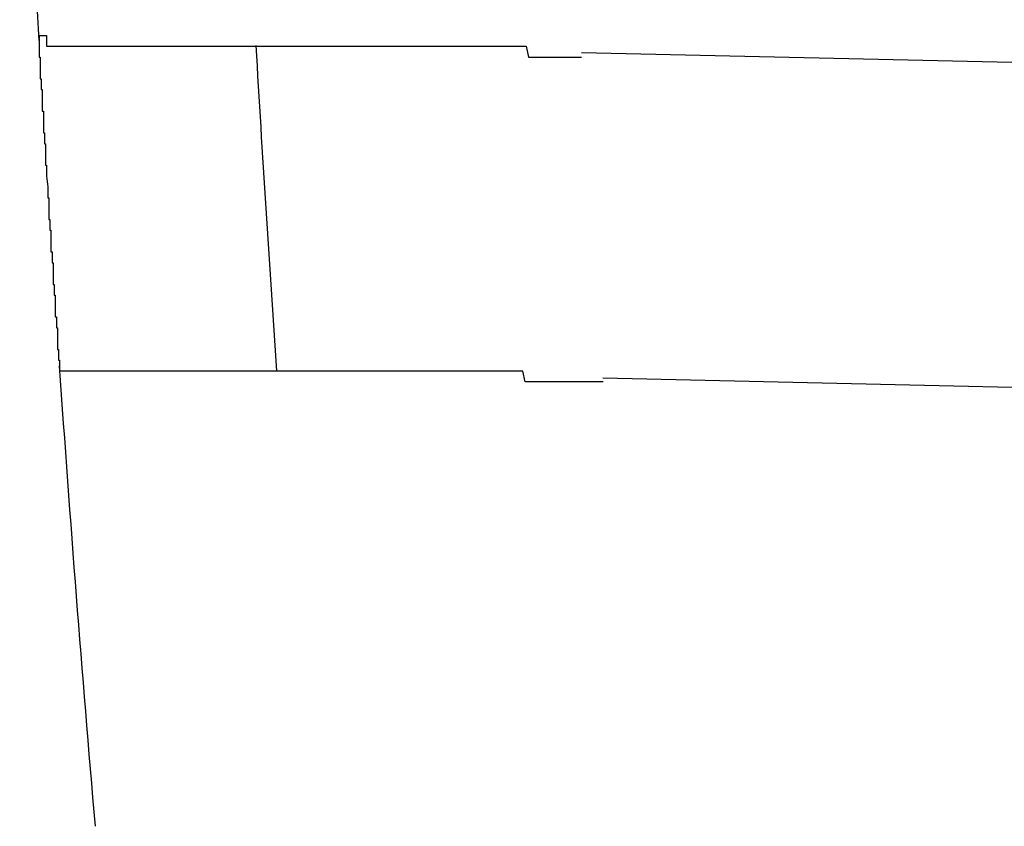
# Model space of a CAD drawing. Extents: x 543 to 20719, y 184 to 14052.
# Drawn here: x 6220 to 6229, y 13108 to 13115 of the extents above; entities that cross this region are included whole.
import ezdxf

# ---------------------------------------------------------------- set-up
doc = ezdxf.new("R2010")
doc.units = 0
doc.header["$LTSCALE"] = 50
doc.header["$MEASUREMENT"] = 0
doc.layers.add('鼻隠し前コーナー樹脂', color=4, linetype='CONTINUOUS')

msp = doc.modelspace()

# ---------------------------------------------------------------- linework, layer by layer
at = {"layer": '鼻隠し前コーナー樹脂'}
for p, q in [((6219.75, 13115.3), (6219.76, 13115.3)), ((6219.75, 13115.3), (6219.75, 13115.2)), ((6219.76, 13115.3), (6219.77, 13115.3)), ((6219.77, 13115.3), (6219.78, 13115.3)), ((6219.78, 13115.3), (6219.79, 13115.3)), ((6219.79, 13115.3), (6219.8, 13115.3)), ((6219.8, 13115.3), (6219.81, 13115.3)), ((6219.81, 13115.3), (6219.82, 13115.3)), ((6219.82, 13115.3), (6219.82, 13115.2)), ((6219.75, 13115.2), (6219.75, 13115.1)), ((6219.82, 13115.2), (6219.83, 13115.2)), ((6219.83, 13115.2), (6219.84, 13115.2)), ((6219.84, 13115.2), (6219.85, 13115.2)), ((6219.85, 13115.2), (6219.86, 13115.2)), ((6219.86, 13115.2), (6219.87, 13115.2)), ((6219.87, 13115.2), (6219.88, 13115.2)), ((6219.88, 13115.2), (6219.89, 13115.2)), ((6219.89, 13115.2), (6219.9, 13115.2)), ((6219.9, 13115.2), (6219.91, 13115.2)), ((6219.91, 13115.2), (6219.92, 13115.2)), ((6219.92, 13115.2), (6219.93, 13115.2)), ((6219.93, 13115.2), (6219.94, 13115.2)), ((6219.94, 13115.2), (6219.95, 13115.2)), ((6219.95, 13115.2), (6219.96, 13115.2)), ((6219.96, 13115.2), (6219.97, 13115.2)), ((6219.97, 13115.2), (6219.98, 13115.2)), ((6219.98, 13115.2), (6219.99, 13115.2)), ((6219.99, 13115.2), (6220, 13115.2)), ((6220, 13115.2), (6220.01, 13115.2)), ((6220.01, 13115.2), (6220.02, 13115.2)), ((6220.02, 13115.2), (6220.03, 13115.2)), ((6220.03, 13115.2), (6220.04, 13115.2)), ((6220.04, 13115.2), (6220.05, 13115.2)), ((6220.05, 13115.2), (6220.06, 13115.2)), ((6220.06, 13115.2), (6220.07, 13115.2)), ((6220.07, 13115.2), (6220.08, 13115.2)), ((6220.08, 13115.2), (6220.09, 13115.2)), ((6220.09, 13115.2), (6220.1, 13115.2)), ((6220.1, 13115.2), (6220.11, 13115.2)), ((6220.11, 13115.2), (6220.12, 13115.2)), ((6220.12, 13115.2), (6220.13, 13115.2)), ((6220.13, 13115.2), (6220.14, 13115.2)), ((6220.14, 13115.2), (6220.15, 13115.2)), ((6220.15, 13115.2), (6220.16, 13115.2)), ((6220.16, 13115.2), (6220.17, 13115.2)), ((6220.17, 13115.2), (6220.18, 13115.2)), ((6220.18, 13115.2), (6220.19, 13115.2)), ((6220.19, 13115.2), (6220.2, 13115.2)), ((6220.2, 13115.2), (6220.21, 13115.2)), ((6220.21, 13115.2), (6220.22, 13115.2)), ((6220.22, 13115.2), (6220.23, 13115.2)), ((6220.23, 13115.2), (6220.24, 13115.2)), ((6220.24, 13115.2), (6220.25, 13115.2)), ((6220.25, 13115.2), (6220.26, 13115.2)), ((6220.26, 13115.2), (6220.27, 13115.2)), ((6220.27, 13115.2), (6220.28, 13115.2)), ((6220.28, 13115.2), (6220.29, 13115.2)), ((6220.29, 13115.2), (6220.3, 13115.2)), ((6220.3, 13115.2), (6220.31, 13115.2)), ((6220.31, 13115.2), (6220.32, 13115.2)), ((6220.32, 13115.2), (6220.33, 13115.2)), ((6220.33, 13115.2), (6220.34, 13115.2)), ((6220.34, 13115.2), (6220.35, 13115.2)), ((6220.35, 13115.2), (6220.36, 13115.2)), ((6220.36, 13115.2), (6220.37, 13115.2)), ((6220.37, 13115.2), (6220.38, 13115.2)), ((6220.38, 13115.2), (6220.39, 13115.2)), ((6220.39, 13115.2), (6220.4, 13115.2)), ((6220.4, 13115.2), (6220.41, 13115.2)), ((6220.41, 13115.2), (6220.42, 13115.2)), ((6220.42, 13115.2), (6220.43, 13115.2)), ((6220.43, 13115.2), (6220.44, 13115.2)), ((6220.44, 13115.2), (6220.45, 13115.2)), ((6220.45, 13115.2), (6220.47, 13115.2)), ((6220.47, 13115.2), (6220.48, 13115.2)), ((6220.48, 13115.2), (6220.49, 13115.2)), ((6220.49, 13115.2), (6220.5, 13115.2)), ((6220.5, 13115.2), (6220.51, 13115.2)), ((6220.51, 13115.2), (6220.52, 13115.2)), ((6220.52, 13115.2), (6220.53, 13115.2)), ((6220.53, 13115.2), (6220.54, 13115.2)), ((6220.54, 13115.2), (6220.55, 13115.2)), ((6220.55, 13115.2), (6220.56, 13115.2)), ((6220.56, 13115.2), (6220.58, 13115.2)), ((6220.58, 13115.2), (6220.59, 13115.2)), ((6220.59, 13115.2), (6220.6, 13115.2)), ((6220.6, 13115.2), (6220.61, 13115.2)), ((6220.61, 13115.2), (6220.62, 13115.2)), ((6220.62, 13115.2), (6220.63, 13115.2)), ((6220.63, 13115.2), (6220.64, 13115.2)), ((6220.64, 13115.2), (6220.66, 13115.2)), ((6220.66, 13115.2), (6220.67, 13115.2)), ((6220.67, 13115.2), (6220.68, 13115.2)), ((6220.68, 13115.2), (6220.69, 13115.2)), ((6220.69, 13115.2), (6220.7, 13115.2)), ((6220.7, 13115.2), (6220.72, 13115.2)), ((6220.72, 13115.2), (6220.73, 13115.2)), ((6220.73, 13115.2), (6220.74, 13115.2)), ((6220.74, 13115.2), (6220.75, 13115.2)), ((6220.75, 13115.2), (6220.77, 13115.2)), ((6220.77, 13115.2), (6220.78, 13115.2)), ((6220.78, 13115.2), (6220.79, 13115.2)), ((6220.79, 13115.2), (6220.8, 13115.2)), ((6220.8, 13115.2), (6220.82, 13115.2)), ((6220.82, 13115.2), (6220.83, 13115.2)), ((6220.83, 13115.2), (6220.84, 13115.2)), ((6220.84, 13115.2), (6220.85, 13115.2)), ((6220.85, 13115.2), (6220.87, 13115.2)), ((6220.87, 13115.2), (6220.88, 13115.2)), ((6220.88, 13115.2), (6220.89, 13115.2)), ((6220.89, 13115.2), (6220.91, 13115.2)), ((6220.91, 13115.2), (6220.92, 13115.2)), ((6220.92, 13115.2), (6220.93, 13115.2)), ((6220.93, 13115.2), (6220.95, 13115.2)), ((6220.95, 13115.2), (6220.96, 13115.2)), ((6220.96, 13115.2), (6220.97, 13115.2)), ((6220.97, 13115.2), (6220.99, 13115.2)), ((6220.99, 13115.2), (6221, 13115.2)), ((6221, 13115.2), (6221.01, 13115.2)), ((6221.01, 13115.2), (6221.03, 13115.2)), ((6221.03, 13115.2), (6221.04, 13115.2)), ((6221.04, 13115.2), (6221.05, 13115.2)), ((6221.05, 13115.2), (6221.07, 13115.2)), ((6221.07, 13115.2), (6221.08, 13115.2)), ((6221.08, 13115.2), (6221.1, 13115.2)), ((6221.1, 13115.2), (6221.11, 13115.2)), ((6221.11, 13115.2), (6221.12, 13115.2)), ((6221.12, 13115.2), (6221.14, 13115.2)), ((6221.14, 13115.2), (6221.15, 13115.2)), ((6221.15, 13115.2), (6221.17, 13115.2)), ((6221.17, 13115.2), (6221.18, 13115.2)), ((6221.18, 13115.2), (6221.2, 13115.2)), ((6221.2, 13115.2), (6221.21, 13115.2)), ((6221.21, 13115.2), (6221.23, 13115.2)), ((6221.23, 13115.2), (6221.24, 13115.2)), ((6221.24, 13115.2), (6221.25, 13115.2)), ((6221.25, 13115.2), (6221.27, 13115.2)), ((6221.27, 13115.2), (6221.28, 13115.2)), ((6221.28, 13115.2), (6221.3, 13115.2)), ((6221.3, 13115.2), (6221.31, 13115.2)), ((6221.31, 13115.2), (6221.33, 13115.2)), ((6221.33, 13115.2), (6221.34, 13115.2)), ((6221.34, 13115.2), (6221.36, 13115.2)), ((6221.36, 13115.2), (6221.37, 13115.2)), ((6221.37, 13115.2), (6221.39, 13115.2)), ((6221.39, 13115.2), (6221.4, 13115.2)), ((6221.4, 13115.2), (6221.42, 13115.2)), ((6221.42, 13115.2), (6221.44, 13115.2)), ((6221.44, 13115.2), (6221.45, 13115.2)), ((6221.45, 13115.2), (6221.47, 13115.2)), ((6221.47, 13115.2), (6221.48, 13115.2)), ((6221.48, 13115.2), (6221.5, 13115.2)), ((6221.5, 13115.2), (6221.51, 13115.2)), ((6221.51, 13115.2), (6221.53, 13115.2)), ((6221.53, 13115.2), (6221.54, 13115.2)), ((6221.54, 13115.2), (6221.56, 13115.2)), ((6221.56, 13115.2), (6221.58, 13115.2)), ((6221.58, 13115.2), (6221.59, 13115.2)), ((6221.59, 13115.2), (6221.61, 13115.2)), ((6221.61, 13115.2), (6221.62, 13115.2)), ((6221.62, 13115.2), (6221.64, 13115.2)), ((6221.64, 13115.2), (6221.66, 13115.2)), ((6221.66, 13115.2), (6221.67, 13115.2)), ((6221.67, 13115.2), (6221.69, 13115.2)), ((6221.69, 13115.2), (6221.7, 13115.2)), ((6221.7, 13115.2), (6221.72, 13115.2)), ((6221.72, 13115.2), (6221.74, 13115.2)), ((6221.74, 13115.2), (6221.75, 13115.2)), ((6221.75, 13115.2), (6221.77, 13115.2)), ((6221.77, 13115.2), (6221.79, 13115.2)), ((6221.79, 13115.2), (6221.8, 13115.2)), ((6221.8, 13115.2), (6221.82, 13115.2)), ((6221.82, 13115.2), (6221.84, 13115.2)), ((6221.84, 13115.2), (6221.85, 13115.2)), ((6221.85, 13115.2), (6221.87, 13115.2)), ((6221.87, 13115.2), (6221.89, 13115.2)), ((6221.89, 13115.2), (6221.9, 13115.2)), ((6221.9, 13115.2), (6221.92, 13115.2)), ((6221.92, 13115.2), (6221.94, 13115.2)), ((6221.94, 13115.2), (6221.95, 13115.2)), ((6221.95, 13115.2), (6221.97, 13115.2)), ((6221.97, 13115.2), (6221.99, 13115.2)), ((6221.99, 13115.2), (6222.01, 13115.2)), ((6222.01, 13115.2), (6222.02, 13115.2)), ((6222.02, 13115.2), (6222.04, 13115.2)), ((6222.04, 13115.2), (6222.06, 13115.2)), ((6222.06, 13115.2), (6222.08, 13115.2)), ((6222.08, 13115.2), (6222.09, 13115.2)), ((6222.09, 13115.2), (6222.11, 13115.2)), ((6222.11, 13115.2), (6222.13, 13115.2)), ((6222.13, 13115.2), (6222.14, 13115.2)), ((6222.14, 13115.2), (6222.16, 13115.2)), ((6222.16, 13115.2), (6222.18, 13115.2)), ((6222.18, 13115.2), (6222.2, 13115.2)), ((6222.2, 13115.2), (6222.22, 13115.2)), ((6222.22, 13115.2), (6222.23, 13115.2)), ((6222.23, 13115.2), (6222.25, 13115.2)), ((6222.25, 13115.2), (6222.27, 13115.2)), ((6222.27, 13115.2), (6222.29, 13115.2)), ((6222.29, 13115.2), (6222.3, 13115.2)), ((6222.3, 13115.2), (6222.32, 13115.2)), ((6222.32, 13115.2), (6222.34, 13115.2)), ((6222.34, 13115.2), (6222.36, 13115.2)), ((6222.36, 13115.2), (6222.38, 13115.2)), ((6222.38, 13115.2), (6222.39, 13115.2)), ((6222.39, 13115.2), (6222.41, 13115.2)), ((6222.41, 13115.2), (6222.43, 13115.2)), ((6222.43, 13115.2), (6222.45, 13115.2)), ((6222.45, 13115.2), (6222.47, 13115.2)), ((6222.47, 13115.2), (6222.49, 13115.2)), ((6222.49, 13115.2), (6222.5, 13115.2)), ((6222.5, 13115.2), (6222.52, 13115.2)), ((6222.52, 13115.2), (6222.54, 13115.2)), ((6222.54, 13115.2), (6222.56, 13115.2)), ((6222.56, 13115.2), (6222.58, 13115.2)), ((6222.58, 13115.2), (6222.6, 13115.2)), ((6222.6, 13115.2), (6222.61, 13115.2)), ((6222.61, 13115.2), (6222.63, 13115.2)), ((6222.63, 13115.2), (6222.65, 13115.2)), ((6222.65, 13115.2), (6222.67, 13115.2)), ((6222.67, 13115.2), (6222.69, 13115.2)), ((6222.69, 13115.2), (6222.71, 13115.2)), ((6222.71, 13115.2), (6222.73, 13115.2)), ((6222.73, 13115.2), (6222.75, 13115.2)), ((6222.75, 13115.2), (6222.76, 13115.2)), ((6222.76, 13115.2), (6222.78, 13115.2)), ((6222.78, 13115.2), (6222.8, 13115.2)), ((6222.8, 13115.2), (6222.82, 13115.2)), ((6222.82, 13115.2), (6222.84, 13115.2)), ((6222.84, 13115.2), (6222.86, 13115.2)), ((6222.86, 13115.2), (6222.88, 13115.2)), ((6222.88, 13115.2), (6222.9, 13115.2)), ((6222.9, 13115.2), (6222.92, 13115.2)), ((6222.92, 13115.2), (6222.94, 13115.2)), ((6222.94, 13115.2), (6222.95, 13115.2)), ((6222.95, 13115.2), (6222.97, 13115.2)), ((6222.97, 13115.2), (6222.99, 13115.2)), ((6222.99, 13115.2), (6223.01, 13115.2)), ((6223.01, 13115.2), (6223.03, 13115.2)), ((6223.03, 13115.2), (6223.05, 13115.2)), ((6223.05, 13115.2), (6223.07, 13115.2)), ((6223.07, 13115.2), (6223.09, 13115.2)), ((6223.09, 13115.2), (6223.11, 13115.2)), ((6223.11, 13115.2), (6223.13, 13115.2)), ((6223.13, 13115.2), (6223.15, 13115.2)), ((6223.15, 13115.2), (6223.17, 13115.2)), ((6223.17, 13115.2), (6223.19, 13115.2)), ((6223.19, 13115.2), (6223.21, 13115.2)), ((6223.21, 13115.2), (6223.23, 13115.2)), ((6223.23, 13115.2), (6223.24, 13115.2)), ((6223.24, 13115.2), (6223.26, 13115.2)), ((6223.26, 13115.2), (6223.28, 13115.2)), ((6223.28, 13115.2), (6223.3, 13115.2)), ((6223.3, 13115.2), (6223.32, 13115.2)), ((6223.32, 13115.2), (6223.34, 13115.2)), ((6223.34, 13115.2), (6223.36, 13115.2)), ((6223.36, 13115.2), (6223.38, 13115.2)), ((6223.38, 13115.2), (6223.4, 13115.2)), ((6223.4, 13115.2), (6223.42, 13115.2)), ((6223.42, 13115.2), (6223.44, 13115.2)), ((6223.44, 13115.2), (6223.46, 13115.2)), ((6223.46, 13115.2), (6223.48, 13115.2)), ((6223.48, 13115.2), (6223.5, 13115.2)), ((6223.5, 13115.2), (6223.52, 13115.2)), ((6223.52, 13115.2), (6223.54, 13115.2)), ((6223.54, 13115.2), (6223.56, 13115.2)), ((6223.56, 13115.2), (6223.58, 13115.2)), ((6223.58, 13115.2), (6223.6, 13115.2)), ((6223.6, 13115.2), (6223.62, 13115.2)), ((6223.62, 13115.2), (6223.64, 13115.2)), ((6223.64, 13115.2), (6223.66, 13115.2)), ((6223.66, 13115.2), (6223.68, 13115.2)), ((6223.68, 13115.2), (6223.7, 13115.2)), ((6223.7, 13115.2), (6223.72, 13115.2)), ((6223.72, 13115.2), (6223.74, 13115.2)), ((6223.74, 13115.2), (6223.76, 13115.2)), ((6223.76, 13115.2), (6223.78, 13115.2)), ((6223.78, 13115.2), (6223.8, 13115.2)), ((6223.8, 13115.2), (6223.82, 13115.2)), ((6223.82, 13115.2), (6223.84, 13115.2)), ((6223.84, 13115.2), (6223.86, 13115.2)), ((6223.86, 13115.2), (6223.88, 13115.2)), ((6223.88, 13115.2), (6223.9, 13115.2)), ((6223.9, 13115.2), (6223.92, 13115.2)), ((6223.92, 13115.2), (6223.94, 13115.2)), ((6223.94, 13115.2), (6223.96, 13115.2)), ((6223.96, 13115.2), (6223.98, 13115.2)), ((6223.98, 13115.2), (6224, 13115.2)), ((6224, 13115.2), (6224.02, 13115.2)), ((6224.02, 13115.2), (6224.04, 13115.2)), ((6224.04, 13115.2), (6224.07, 13115.2)), ((6224.07, 13115.2), (6224.09, 13115.2)), ((6224.09, 13115.2), (6224.11, 13115.2)), ((6224.11, 13115.2), (6224.13, 13115.2)), ((6224.13, 13115.2), (6224.15, 13115.2)), ((6224.15, 13115.2), (6224.17, 13115.2)), ((6224.17, 13115.2), (6224.19, 13115.2)), ((6224.19, 13115.2), (6224.21, 13115.2)), ((6224.21, 13115.2), (6224.23, 13115.2)), ((6224.23, 13115.2), (6224.25, 13115.2)), ((6224.25, 13115.2), (6224.27, 13115.1)), ((6219.75, 13115.1), (6219.76, 13115.1)), ((6219.76, 13115.1), (6219.76, 13115)), ((6224.27, 13115.1), (6224.29, 13115.1)), ((6224.29, 13115.1), (6224.31, 13115.1)), ((6224.31, 13115.1), (6224.33, 13115.1)), ((6224.33, 13115.1), (6224.35, 13115.1)), ((6224.35, 13115.1), (6224.37, 13115.1)), ((6224.37, 13115.1), (6224.39, 13115.1)), ((6224.39, 13115.1), (6224.41, 13115.1)), ((6224.41, 13115.1), (6224.43, 13115.1)), ((6224.43, 13115.1), (6224.45, 13115.1)), ((6224.45, 13115.1), (6224.47, 13115.1)), ((6224.47, 13115.1), (6224.49, 13115.1)), ((6224.49, 13115.1), (6224.52, 13115.1)), ((6224.52, 13115.1), (6224.54, 13115.1)), ((6224.54, 13115.1), (6224.56, 13115.1)), ((6224.56, 13115.1), (6224.58, 13115.1)), ((6224.58, 13115.1), (6224.6, 13115.1)), ((6224.6, 13115.1), (6224.62, 13115.1)), ((6224.62, 13115.1), (6224.64, 13115.1)), ((6224.64, 13115.1), (6224.66, 13115.1)), ((6224.66, 13115.1), (6224.68, 13115.1)), ((6224.68, 13115.1), (6224.7, 13115.1)), ((6224.7, 13115.1), (6224.72, 13115.1)), ((6224.72, 13115.1), (6224.74, 13115.1)), ((6224.74, 13115.1), (6224.76, 13115.1)), ((6219.76, 13115), (6219.76, 13114.9)), ((6219.76, 13114.9), (6219.77, 13114.9)), ((6219.77, 13114.9), (6219.77, 13114.8)), ((6219.77, 13114.8), (6219.78, 13114.8)), ((6219.78, 13114.8), (6219.78, 13114.7)), ((6219.78, 13114.7), (6219.78, 13114.6)), ((6219.78, 13114.6), (6219.79, 13114.6)), ((6219.79, 13114.6), (6219.79, 13114.5)), ((6219.79, 13114.5), (6219.79, 13114.4)), ((6219.79, 13114.4), (6219.8, 13114.4)), ((6219.8, 13114.4), (6219.8, 13114.3)), ((6219.8, 13114.3), (6219.81, 13114.3)), ((6219.81, 13114.3), (6219.81, 13114.2)), ((6219.81, 13114.2), (6219.81, 13114.1)), ((6219.81, 13114.1), (6219.82, 13114.1)), ((6219.82, 13114.1), (6219.82, 13114)), ((6219.82, 13114), (6219.83, 13113.9)), ((6219.83, 13113.9), (6219.83, 13113.8)), ((6219.83, 13113.8), (6219.84, 13113.8)), ((6219.84, 13113.8), (6219.84, 13113.7)), ((6219.84, 13113.7), (6219.84, 13113.6)), ((6219.84, 13113.6), (6219.85, 13113.6)), ((6219.85, 13113.6), (6219.85, 13113.5)), ((6219.85, 13113.5), (6219.86, 13113.5)), ((6219.86, 13113.5), (6219.86, 13113.4)), ((6219.86, 13113.4), (6219.86, 13113.3)), ((6219.86, 13113.3), (6219.87, 13113.3)), ((6219.87, 13113.3), (6219.87, 13113.2)), ((6219.87, 13113.2), (6219.88, 13113.2)), ((6219.88, 13113.2), (6219.88, 13113.1)), ((6219.88, 13113.1), (6219.88, 13113)), ((6219.88, 13113), (6219.89, 13113)), ((6219.89, 13113), (6219.89, 13112.9)), ((6219.89, 13112.9), (6219.9, 13112.9)), ((6219.9, 13112.9), (6219.9, 13112.8)), ((6219.9, 13112.8), (6219.9, 13112.7)), ((6219.9, 13112.7), (6219.91, 13112.7)), ((6219.91, 13112.7), (6219.91, 13112.6)), ((6219.91, 13112.6), (6219.92, 13112.6)), ((6219.92, 13112.6), (6219.92, 13112.5)), ((6219.92, 13112.5), (6219.92, 13112.4)), ((6219.92, 13112.4), (6219.93, 13112.4)), ((6219.93, 13112.4), (6219.93, 13112.3)), ((6219.93, 13112.3), (6219.94, 13112.3)), ((6219.94, 13112.3), (6219.94, 13112.2)), ((6219.95, 13112.2), (6219.94, 13112.2)), ((6219.96, 13112.2), (6219.95, 13112.2)), ((6219.97, 13112.2), (6219.96, 13112.2)), ((6219.98, 13112.2), (6219.97, 13112.2)), ((6219.99, 13112.2), (6219.98, 13112.2)), ((6220, 13112.2), (6219.99, 13112.2)), ((6220.01, 13112.2), (6220, 13112.2)), ((6220.02, 13112.2), (6220.01, 13112.2)), ((6220.03, 13112.2), (6220.02, 13112.2)), ((6220.04, 13112.2), (6220.03, 13112.2)), ((6220.05, 13112.2), (6220.04, 13112.2)), ((6220.06, 13112.2), (6220.05, 13112.2)), ((6220.07, 13112.2), (6220.06, 13112.2)), ((6220.08, 13112.2), (6220.07, 13112.2)), ((6220.09, 13112.2), (6220.08, 13112.2)), ((6220.1, 13112.2), (6220.09, 13112.2)), ((6220.11, 13112.2), (6220.1, 13112.2)), ((6220.12, 13112.2), (6220.11, 13112.2)), ((6220.13, 13112.2), (6220.12, 13112.2)), ((6220.14, 13112.2), (6220.13, 13112.2)), ((6220.15, 13112.2), (6220.14, 13112.2)), ((6220.16, 13112.2), (6220.15, 13112.2)), ((6220.17, 13112.2), (6220.16, 13112.2)), ((6220.18, 13112.2), (6220.17, 13112.2)), ((6220.19, 13112.2), (6220.18, 13112.2)), ((6220.2, 13112.2), (6220.19, 13112.2)), ((6220.21, 13112.2), (6220.2, 13112.2)), ((6220.22, 13112.2), (6220.21, 13112.2)), ((6220.23, 13112.2), (6220.22, 13112.2)), ((6220.24, 13112.2), (6220.23, 13112.2)), ((6220.25, 13112.2), (6220.24, 13112.2)), ((6220.26, 13112.2), (6220.25, 13112.2)), ((6220.27, 13112.2), (6220.26, 13112.2)), ((6220.28, 13112.2), (6220.27, 13112.2)), ((6220.29, 13112.2), (6220.28, 13112.2)), ((6220.3, 13112.2), (6220.29, 13112.2)), ((6220.31, 13112.2), (6220.3, 13112.2)), ((6220.32, 13112.2), (6220.31, 13112.2)), ((6220.33, 13112.2), (6220.32, 13112.2)), ((6220.34, 13112.2), (6220.33, 13112.2)), ((6220.35, 13112.2), (6220.34, 13112.2)), ((6220.36, 13112.2), (6220.35, 13112.2)), ((6220.37, 13112.2), (6220.36, 13112.2)), ((6220.38, 13112.2), (6220.37, 13112.2)), ((6220.39, 13112.2), (6220.38, 13112.2)), ((6220.4, 13112.2), (6220.39, 13112.2)), ((6220.41, 13112.2), (6220.4, 13112.2)), ((6220.42, 13112.2), (6220.41, 13112.2)), ((6220.43, 13112.2), (6220.42, 13112.2)), ((6220.44, 13112.2), (6220.43, 13112.2)), ((6220.45, 13112.2), (6220.44, 13112.2)), ((6220.46, 13112.2), (6220.45, 13112.2)), ((6220.47, 13112.2), (6220.46, 13112.2)), ((6220.48, 13112.2), (6220.47, 13112.2)), ((6220.49, 13112.2), (6220.48, 13112.2)), ((6220.5, 13112.2), (6220.49, 13112.2)), ((6220.51, 13112.2), (6220.5, 13112.2)), ((6220.52, 13112.2), (6220.51, 13112.2)), ((6220.53, 13112.2), (6220.52, 13112.2)), ((6220.54, 13112.2), (6220.53, 13112.2)), ((6220.55, 13112.2), (6220.54, 13112.2)), ((6220.56, 13112.2), (6220.55, 13112.2)), ((6220.57, 13112.2), (6220.56, 13112.2)), ((6220.58, 13112.2), (6220.57, 13112.2)), ((6220.6, 13112.2), (6220.58, 13112.2)), ((6220.61, 13112.2), (6220.6, 13112.2)), ((6220.62, 13112.2), (6220.61, 13112.2)), ((6220.63, 13112.2), (6220.62, 13112.2)), ((6220.64, 13112.2), (6220.63, 13112.2)), ((6220.65, 13112.2), (6220.64, 13112.2)), ((6220.66, 13112.2), (6220.65, 13112.2)), ((6220.67, 13112.2), (6220.66, 13112.2)), ((6220.68, 13112.2), (6220.67, 13112.2)), ((6220.69, 13112.2), (6220.68, 13112.2)), ((6220.7, 13112.2), (6220.69, 13112.2)), ((6220.71, 13112.2), (6220.7, 13112.2)), ((6220.72, 13112.2), (6220.71, 13112.2)), ((6220.73, 13112.2), (6220.72, 13112.2)), ((6220.74, 13112.2), (6220.73, 13112.2)), ((6220.76, 13112.2), (6220.74, 13112.2)), ((6220.77, 13112.2), (6220.76, 13112.2)), ((6220.78, 13112.2), (6220.77, 13112.2)), ((6220.79, 13112.2), (6220.78, 13112.2)), ((6220.8, 13112.2), (6220.79, 13112.2)), ((6220.81, 13112.2), (6220.8, 13112.2)), ((6220.82, 13112.2), (6220.81, 13112.2)), ((6220.84, 13112.2), (6220.82, 13112.2)), ((6220.85, 13112.2), (6220.84, 13112.2)), ((6220.86, 13112.2), (6220.85, 13112.2)), ((6220.87, 13112.2), (6220.86, 13112.2)), ((6220.88, 13112.2), (6220.87, 13112.2)), ((6220.9, 13112.2), (6220.88, 13112.2)), ((6220.91, 13112.2), (6220.9, 13112.2)), ((6220.92, 13112.2), (6220.91, 13112.2)), ((6220.93, 13112.2), (6220.92, 13112.2)), ((6220.95, 13112.2), (6220.93, 13112.2)), ((6220.96, 13112.2), (6220.95, 13112.2)), ((6220.97, 13112.2), (6220.96, 13112.2)), ((6220.98, 13112.2), (6220.97, 13112.2)), ((6221, 13112.2), (6220.98, 13112.2)), ((6221.01, 13112.2), (6221, 13112.2)), ((6221.02, 13112.2), (6221.01, 13112.2)), ((6221.03, 13112.2), (6221.02, 13112.2)), ((6221.05, 13112.2), (6221.03, 13112.2)), ((6221.06, 13112.2), (6221.05, 13112.2)), ((6221.07, 13112.2), (6221.06, 13112.2)), ((6221.09, 13112.2), (6221.07, 13112.2)), ((6221.1, 13112.2), (6221.09, 13112.2)), ((6221.11, 13112.2), (6221.1, 13112.2)), ((6221.13, 13112.2), (6221.11, 13112.2)), ((6221.14, 13112.2), (6221.13, 13112.2)), ((6221.15, 13112.2), (6221.14, 13112.2)), ((6221.17, 13112.2), (6221.15, 13112.2)), ((6221.18, 13112.2), (6221.17, 13112.2)), ((6221.19, 13112.2), (6221.18, 13112.2)), ((6221.21, 13112.2), (6221.19, 13112.2)), ((6221.22, 13112.2), (6221.21, 13112.2)), ((6221.23, 13112.2), (6221.22, 13112.2)), ((6221.25, 13112.2), (6221.23, 13112.2)), ((6221.26, 13112.2), (6221.25, 13112.2)), ((6221.28, 13112.2), (6221.26, 13112.2)), ((6221.29, 13112.2), (6221.28, 13112.2)), ((6221.3, 13112.2), (6221.29, 13112.2)), ((6221.32, 13112.2), (6221.3, 13112.2)), ((6221.33, 13112.2), (6221.32, 13112.2)), ((6221.35, 13112.2), (6221.33, 13112.2)), ((6221.36, 13112.2), (6221.35, 13112.2)), ((6221.38, 13112.2), (6221.36, 13112.2)), ((6221.39, 13112.2), (6221.38, 13112.2)), ((6221.4, 13112.2), (6221.39, 13112.2)), ((6221.42, 13112.2), (6221.4, 13112.2)), ((6221.43, 13112.2), (6221.42, 13112.2)), ((6221.45, 13112.2), (6221.43, 13112.2)), ((6221.46, 13112.2), (6221.45, 13112.2)), ((6221.48, 13112.2), (6221.46, 13112.2)), ((6221.49, 13112.2), (6221.48, 13112.2)), ((6221.51, 13112.2), (6221.49, 13112.2)), ((6221.52, 13112.2), (6221.51, 13112.2)), ((6221.54, 13112.2), (6221.52, 13112.2)), ((6221.55, 13112.2), (6221.54, 13112.2)), ((6221.57, 13112.2), (6221.55, 13112.2)), ((6221.58, 13112.2), (6221.57, 13112.2)), ((6221.6, 13112.2), (6221.58, 13112.2)), ((6221.61, 13112.2), (6221.6, 13112.2)), ((6221.63, 13112.2), (6221.61, 13112.2)), ((6221.64, 13112.2), (6221.63, 13112.2)), ((6221.66, 13112.2), (6221.64, 13112.2)), ((6221.68, 13112.2), (6221.66, 13112.2)), ((6221.69, 13112.2), (6221.68, 13112.2)), ((6221.71, 13112.2), (6221.69, 13112.2)), ((6221.72, 13112.2), (6221.71, 13112.2)), ((6221.74, 13112.2), (6221.72, 13112.2)), ((6221.75, 13112.2), (6221.74, 13112.2)), ((6221.77, 13112.2), (6221.75, 13112.2)), ((6221.79, 13112.2), (6221.77, 13112.2)), ((6221.8, 13112.2), (6221.79, 13112.2)), ((6221.82, 13112.2), (6221.8, 13112.2)), ((6221.83, 13112.2), (6221.82, 13112.2)), ((6221.85, 13112.2), (6221.83, 13112.2)), ((6221.87, 13112.2), (6221.85, 13112.2)), ((6221.88, 13112.2), (6221.87, 13112.2)), ((6221.9, 13112.2), (6221.88, 13112.2)), ((6221.91, 13112.2), (6221.9, 13112.2)), ((6221.93, 13112.2), (6221.91, 13112.2)), ((6221.95, 13112.2), (6221.93, 13112.2)), ((6221.96, 13112.2), (6221.95, 13112.2)), ((6221.98, 13112.2), (6221.96, 13112.2)), ((6222, 13112.2), (6221.98, 13112.2)), ((6222.01, 13112.2), (6222, 13112.2)), ((6222.03, 13112.2), (6222.01, 13112.2)), ((6222.05, 13112.2), (6222.03, 13112.2)), ((6222.06, 13112.2), (6222.05, 13112.2)), ((6222.08, 13112.2), (6222.06, 13112.2)), ((6222.1, 13112.2), (6222.08, 13112.2)), ((6222.11, 13112.2), (6222.1, 13112.2)), ((6222.13, 13112.2), (6222.11, 13112.2)), ((6222.15, 13112.2), (6222.13, 13112.2)), ((6222.17, 13112.2), (6222.15, 13112.2)), ((6222.18, 13112.2), (6222.17, 13112.2)), ((6222.2, 13112.2), (6222.18, 13112.2)), ((6222.22, 13112.2), (6222.2, 13112.2)), ((6222.23, 13112.2), (6222.22, 13112.2)), ((6222.25, 13112.2), (6222.23, 13112.2)), ((6222.27, 13112.2), (6222.25, 13112.2)), ((6222.29, 13112.2), (6222.27, 13112.2)), ((6222.3, 13112.2), (6222.29, 13112.2)), ((6222.32, 13112.2), (6222.3, 13112.2)), ((6222.34, 13112.2), (6222.32, 13112.2)), ((6222.36, 13112.2), (6222.34, 13112.2)), ((6222.37, 13112.2), (6222.36, 13112.2)), ((6222.39, 13112.2), (6222.37, 13112.2)), ((6222.41, 13112.2), (6222.39, 13112.2)), ((6222.43, 13112.2), (6222.41, 13112.2)), ((6222.45, 13112.2), (6222.43, 13112.2)), ((6222.46, 13112.2), (6222.45, 13112.2)), ((6222.48, 13112.2), (6222.46, 13112.2)), ((6222.5, 13112.2), (6222.48, 13112.2)), ((6222.52, 13112.2), (6222.5, 13112.2)), ((6222.53, 13112.2), (6222.52, 13112.2)), ((6222.55, 13112.2), (6222.53, 13112.2)), ((6222.57, 13112.2), (6222.55, 13112.2)), ((6222.59, 13112.2), (6222.57, 13112.2)), ((6222.61, 13112.2), (6222.59, 13112.2)), ((6222.63, 13112.2), (6222.61, 13112.2)), ((6222.64, 13112.2), (6222.63, 13112.2)), ((6222.66, 13112.2), (6222.64, 13112.2)), ((6222.68, 13112.2), (6222.66, 13112.2)), ((6222.7, 13112.2), (6222.68, 13112.2)), ((6222.72, 13112.2), (6222.7, 13112.2)), ((6222.74, 13112.2), (6222.72, 13112.2)), ((6222.75, 13112.2), (6222.74, 13112.2)), ((6222.77, 13112.2), (6222.75, 13112.2)), ((6222.79, 13112.2), (6222.77, 13112.2)), ((6222.81, 13112.2), (6222.79, 13112.2)), ((6222.83, 13112.2), (6222.81, 13112.2)), ((6222.85, 13112.2), (6222.83, 13112.2)), ((6222.87, 13112.2), (6222.85, 13112.2)), ((6222.88, 13112.2), (6222.87, 13112.2)), ((6222.9, 13112.2), (6222.88, 13112.2)), ((6222.92, 13112.2), (6222.9, 13112.2)), ((6222.94, 13112.2), (6222.92, 13112.2)), ((6222.96, 13112.2), (6222.94, 13112.2)), ((6222.98, 13112.2), (6222.96, 13112.2)), ((6223, 13112.2), (6222.98, 13112.2)), ((6223.02, 13112.2), (6223, 13112.2)), ((6223.03, 13112.2), (6223.02, 13112.2)), ((6223.05, 13112.2), (6223.03, 13112.2)), ((6223.07, 13112.2), (6223.05, 13112.2)), ((6223.09, 13112.2), (6223.07, 13112.2)), ((6223.11, 13112.2), (6223.09, 13112.2)), ((6223.13, 13112.2), (6223.11, 13112.2)), ((6223.15, 13112.2), (6223.13, 13112.2)), ((6223.17, 13112.2), (6223.15, 13112.2)), ((6223.19, 13112.2), (6223.17, 13112.2)), ((6223.21, 13112.2), (6223.19, 13112.2)), ((6223.23, 13112.2), (6223.21, 13112.2)), ((6223.25, 13112.2), (6223.23, 13112.2)), ((6223.26, 13112.2), (6223.25, 13112.2)), ((6223.28, 13112.2), (6223.26, 13112.2)), ((6223.3, 13112.2), (6223.28, 13112.2)), ((6223.32, 13112.2), (6223.3, 13112.2)), ((6223.34, 13112.2), (6223.32, 13112.2)), ((6223.36, 13112.2), (6223.34, 13112.2)), ((6223.38, 13112.2), (6223.36, 13112.2)), ((6223.4, 13112.2), (6223.38, 13112.2)), ((6223.42, 13112.2), (6223.4, 13112.2)), ((6223.44, 13112.2), (6223.42, 13112.2)), ((6223.46, 13112.2), (6223.44, 13112.2)), ((6223.48, 13112.2), (6223.46, 13112.2)), ((6223.5, 13112.2), (6223.48, 13112.2)), ((6223.52, 13112.2), (6223.5, 13112.2)), ((6223.54, 13112.2), (6223.52, 13112.2)), ((6223.56, 13112.2), (6223.54, 13112.2)), ((6223.58, 13112.2), (6223.56, 13112.2)), ((6223.6, 13112.2), (6223.58, 13112.2)), ((6223.62, 13112.2), (6223.6, 13112.2)), ((6223.64, 13112.2), (6223.62, 13112.2)), ((6223.66, 13112.2), (6223.64, 13112.2)), ((6223.68, 13112.2), (6223.66, 13112.2)), ((6223.7, 13112.2), (6223.68, 13112.2)), ((6223.72, 13112.2), (6223.7, 13112.2)), ((6223.74, 13112.2), (6223.72, 13112.2)), ((6223.76, 13112.2), (6223.74, 13112.2)), ((6223.78, 13112.2), (6223.76, 13112.2)), ((6223.8, 13112.2), (6223.78, 13112.2)), ((6223.82, 13112.2), (6223.8, 13112.2)), ((6223.84, 13112.2), (6223.82, 13112.2)), ((6223.86, 13112.2), (6223.84, 13112.2)), ((6223.88, 13112.2), (6223.86, 13112.2)), ((6223.9, 13112.2), (6223.88, 13112.2)), ((6223.92, 13112.2), (6223.9, 13112.2)), ((6223.94, 13112.2), (6223.92, 13112.2)), ((6223.96, 13112.2), (6223.94, 13112.2)), ((6223.98, 13112.2), (6223.96, 13112.2)), ((6224, 13112.2), (6223.98, 13112.2)), ((6224.02, 13112.2), (6224, 13112.2)), ((6224.04, 13112.2), (6224.02, 13112.2)), ((6224.06, 13112.2), (6224.04, 13112.2)), ((6224.08, 13112.2), (6224.06, 13112.2)), ((6224.1, 13112.2), (6224.08, 13112.2)), ((6224.12, 13112.2), (6224.1, 13112.2)), ((6224.14, 13112.2), (6224.12, 13112.2)), ((6224.16, 13112.2), (6224.14, 13112.2)), ((6224.18, 13112.2), (6224.16, 13112.2)), ((6224.2, 13112.2), (6224.18, 13112.2)), ((6224.22, 13112.2), (6224.2, 13112.2)), ((6224.24, 13112.1), (6224.22, 13112.2)), ((6224.26, 13112.1), (6224.24, 13112.1)), ((6224.28, 13112.1), (6224.26, 13112.1)), ((6224.3, 13112.1), (6224.28, 13112.1)), ((6224.32, 13112.1), (6224.3, 13112.1)), ((6224.34, 13112.1), (6224.32, 13112.1)), ((6224.36, 13112.1), (6224.34, 13112.1)), ((6224.38, 13112.1), (6224.36, 13112.1)), ((6224.4, 13112.1), (6224.38, 13112.1)), ((6224.42, 13112.1), (6224.4, 13112.1)), ((6224.44, 13112.1), (6224.42, 13112.1)), ((6224.46, 13112.1), (6224.44, 13112.1)), ((6224.49, 13112.1), (6224.46, 13112.1)), ((6224.51, 13112.1), (6224.49, 13112.1)), ((6224.53, 13112.1), (6224.51, 13112.1)), ((6224.55, 13112.1), (6224.53, 13112.1)), ((6224.57, 13112.1), (6224.55, 13112.1)), ((6224.59, 13112.1), (6224.57, 13112.1)), ((6224.61, 13112.1), (6224.59, 13112.1)), ((6224.63, 13112.1), (6224.61, 13112.1)), ((6224.65, 13112.1), (6224.63, 13112.1)), ((6224.67, 13112.1), (6224.65, 13112.1)), ((6224.69, 13112.1), (6224.67, 13112.1)), ((6224.71, 13112.1), (6224.69, 13112.1)), ((6224.73, 13112.1), (6224.71, 13112.1)), ((6224.75, 13112.1), (6224.73, 13112.1)), ((6224.77, 13112.1), (6224.75, 13112.1)), ((6224.79, 13112.1), (6224.77, 13112.1)), ((6224.81, 13112.1), (6224.79, 13112.1)), ((6224.83, 13112.1), (6224.81, 13112.1)), ((6224.85, 13112.1), (6224.83, 13112.1)), ((6224.87, 13112.1), (6224.85, 13112.1)), ((6224.9, 13112.1), (6224.87, 13112.1)), ((6224.92, 13112.1), (6224.9, 13112.1)), ((6224.94, 13112.1), (6224.92, 13112.1)), ((6224.96, 13112.1), (6224.94, 13112.1))]:
    msp.add_line(p, q, dxfattribs=at)
at = {"layer": '鼻隠し前コーナー樹脂', "linetype": 'Continuous'}
for p, q in [((6246.4551, 13114.6497), (6224.7619, 13115.1387)), ((6246.3875, 13111.6505), (6224.9569, 13112.1335))]:
    msp.add_line(p, q, dxfattribs=at)
for radius, start, end in [(251, 182.469568, 183.270631), (249, 183.307351, 184.000245), (251, 183.957963, 184.931605)]:
    msp.add_arc((6470.3381, 13129.5718), radius, start, end, dxfattribs=at)

doc.saveas('drawing.dxf')
